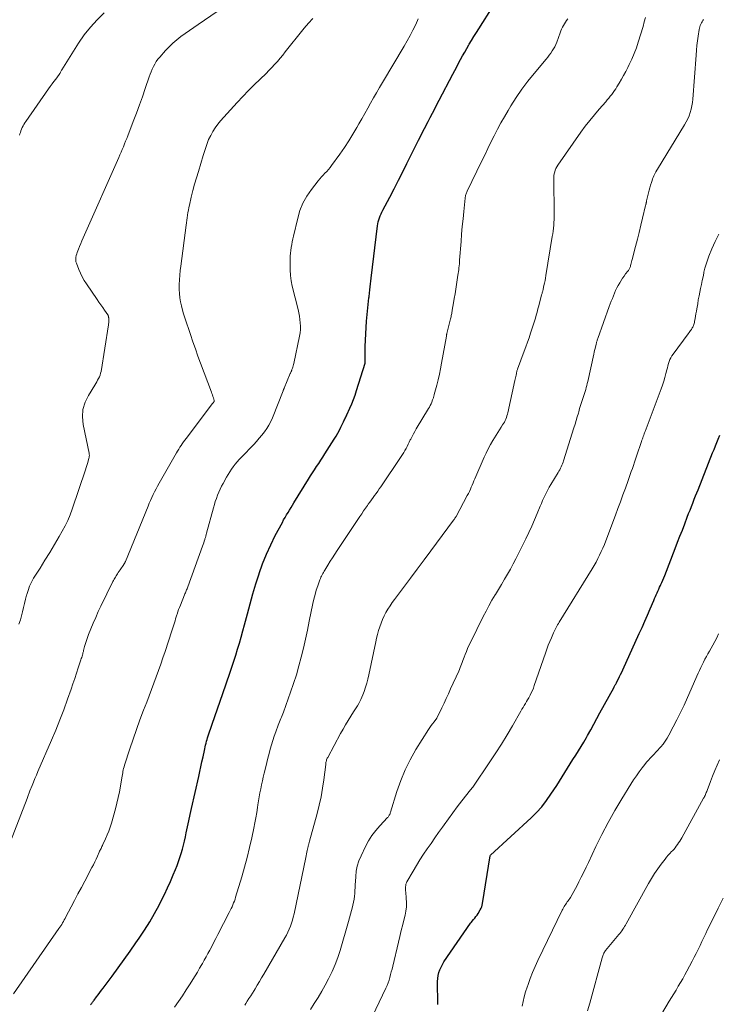
# Model space of a CAD drawing. Units: feet. Extents: x 1940000 to 1945042, y 560000 to 565009.
# Drawn here: x 1940307 to 1940429, y 560567 to 560739 of the extents above; entities that cross this region are included whole.
import ezdxf

# ---------------------------------------------------------------- set-up
doc = ezdxf.new("R2010")
doc.units = ezdxf.units.FT
doc.header["$LTSCALE"] = 100
doc.header["$MEASUREMENT"] = 0
doc.layers.add('CONTOUR INDEX', color=32, linetype='Continuous', lineweight=25)
doc.layers.add('CONTOUR INTERMEDIATE', color=40, linetype='Continuous', lineweight=15)

msp = doc.modelspace()

# ---------------------------------------------------------------- linework, layer by layer
at = {"layer": 'CONTOUR INDEX', "flags": 128}
for points, elevation in [([(1940319.55, 560567.15), (1940319.63, 560567.28), (1940319.72, 560567.4), (1940319.8, 560567.53), (1940319.89, 560567.65), (1940319.98, 560567.77), (1940320.07, 560567.89), (1940320.16, 560568.01), (1940320.57, 560568.54), (1940320.86, 560568.92), (1940321.16, 560569.31), (1940321.45, 560569.7), (1940321.74, 560570.08), (1940323.29, 560572.17), (1940324.35, 560573.6), (1940325.4, 560575.04), (1940326.43, 560576.5), (1940327.45, 560577.96), (1940328.03, 560578.8), (1940328.95, 560580.19), (1940329.84, 560581.6), (1940330.67, 560583.05), (1940331.47, 560584.52), (1940331.86, 560585.26), (1940332.42, 560586.38), (1940332.96, 560587.51), (1940333.47, 560588.65), (1940333.96, 560589.8), (1940334.34, 560590.74), (1940334.61, 560591.43), (1940334.87, 560592.12), (1940335.11, 560592.82), (1940335.34, 560593.53), (1940335.54, 560594.24), (1940335.73, 560594.95), (1940335.9, 560595.67), (1940336.06, 560596.39), (1940336.2, 560597.08), (1940336.42, 560598.15), (1940336.64, 560599.22), (1940336.87, 560600.28), (1940337.11, 560601.35), (1940338.38, 560606.9), (1940338.57, 560607.76), (1940338.76, 560608.62), (1940338.95, 560609.48), (1940339.14, 560610.35), (1940339.37, 560611.43), (1940339.44, 560611.75), (1940339.51, 560612.07), (1940339.59, 560612.39), (1940339.67, 560612.71), (1940339.75, 560613.03), (1940339.84, 560613.34), (1940339.93, 560613.66), (1940340.04, 560613.97), (1940340.75, 560616.02), (1940341.21, 560617.36), (1940341.67, 560618.7), (1940342.13, 560620.04), (1940342.59, 560621.38), (1940343.8, 560624.89), (1940344.16, 560625.93), (1940344.5, 560626.97), (1940344.84, 560628.02), (1940345.16, 560629.07), (1940345.48, 560630.13), (1940345.79, 560631.18), (1940346.08, 560632.24), (1940346.36, 560633.31), (1940346.86, 560635.2), (1940347.33, 560636.96), (1940347.82, 560638.72), (1940348.35, 560640.46), (1940348.9, 560642.2), (1940348.91, 560642.25), (1940349.51, 560643.94), (1940350.16, 560645.6), (1940350.91, 560647.23), (1940351.71, 560648.84), (1940352.94, 560651.12), (1940353.17, 560651.56), (1940353.42, 560652), (1940353.67, 560652.43), (1940353.93, 560652.85), (1940354.19, 560653.28), (1940354.45, 560653.7), (1940354.71, 560654.13), (1940354.97, 560654.56), (1940357.47, 560658.66), (1940357.82, 560659.21), (1940358.17, 560659.77), (1940358.53, 560660.31), (1940358.9, 560660.85), (1940359.28, 560661.4), (1940359.64, 560661.94), (1940360, 560662.49), (1940360.36, 560663.04), (1940361.99, 560665.6), (1940362.3, 560666.12), (1940362.6, 560666.64), (1940362.88, 560667.17), (1940363.15, 560667.7), (1940363.5, 560668.43), (1940363.58, 560668.61), (1940363.67, 560668.79), (1940363.75, 560668.97), (1940363.84, 560669.15), (1940363.92, 560669.33), (1940364.01, 560669.5), (1940364.09, 560669.68), (1940364.17, 560669.86), (1940364.69, 560671.01), (1940365.02, 560671.76), (1940365.33, 560672.53), (1940365.6, 560673.3), (1940365.86, 560674.08), (1940367.35, 560678.87), (1940367.35, 560678.9), (1940367.36, 560678.92), (1940367.36, 560678.95), (1940367.37, 560678.97), (1940367.38, 560679.07), (1940367.38, 560679.09), (1940367.38, 560679.12), (1940367.38, 560679.14), (1940367.38, 560679.17), (1940367.37, 560679.35), (1940367.37, 560679.46), (1940367.37, 560679.57), (1940367.36, 560679.68), (1940367.36, 560679.8), (1940367.38, 560681.77), (1940367.41, 560682.86), (1940367.45, 560683.96), (1940367.52, 560685.05), (1940367.62, 560686.14), (1940368.02, 560690.2), (1940368.05, 560690.41), (1940368.07, 560690.62), (1940368.09, 560690.83), (1940368.11, 560691.04), (1940368.17, 560691.63), (1940368.23, 560692.13), (1940368.28, 560692.63), (1940368.34, 560693.14), (1940368.4, 560693.64), (1940369.51, 560702.73), (1940369.56, 560703.09), (1940369.63, 560703.44), (1940369.73, 560703.79), (1940369.85, 560704.14), (1940369.98, 560704.47), (1940370.12, 560704.81), (1940370.28, 560705.14), (1940370.44, 560705.46), (1940371.63, 560707.74), (1940372.39, 560709.21), (1940373.15, 560710.67), (1940373.9, 560712.15), (1940374.64, 560713.62), (1940376.67, 560717.67), (1940376.88, 560718.07), (1940377.08, 560718.48), (1940377.28, 560718.88), (1940377.49, 560719.28), (1940377.69, 560719.68), (1940377.9, 560720.08), (1940378.11, 560720.48), (1940378.31, 560720.88), (1940378.68, 560721.6), (1940379.08, 560722.35), (1940379.47, 560723.11), (1940379.87, 560723.87), (1940380.26, 560724.62), (1940382.62, 560729.14), (1940382.96, 560729.79), (1940383.3, 560730.43), (1940383.64, 560731.07), (1940383.98, 560731.71), (1940384.33, 560732.35), (1940384.69, 560732.98), (1940385.05, 560733.61), (1940385.42, 560734.23), (1940385.49, 560734.35), (1940385.9, 560735.03), (1940386.31, 560735.7), (1940386.73, 560736.37), (1940387.15, 560737.05), (1940389.64, 560741)], 1000), ([(1940380, 560567.25), (1940380.01, 560567.33), (1940380.01, 560567.42), (1940380.01, 560567.51), (1940380.01, 560567.59), (1940380.01, 560567.68), (1940380.01, 560567.77), (1940379.94, 560570.74), (1940379.95, 560571.25), (1940380, 560571.77), (1940380.08, 560572.28), (1940380.2, 560572.78), (1940380.37, 560573.27), (1940380.57, 560573.75), (1940380.81, 560574.2), (1940381.08, 560574.64), (1940385.72, 560581.38), (1940385.8, 560581.49), (1940386.25, 560582.01), (1940386.45, 560582.26), (1940386.65, 560582.52), (1940386.84, 560582.78), (1940387.01, 560583.06), (1940387.41, 560583.72), (1940387.54, 560583.97), (1940387.66, 560584.24), (1940387.74, 560584.51), (1940387.8, 560584.8), (1940389.14, 560593.1), (1940389.18, 560593.2), (1940396.24, 560599.71), (1940397.2, 560600.66), (1940398.11, 560601.65), (1940398.94, 560602.71), (1940399.72, 560603.81), (1940400.23, 560604.59), (1940400.71, 560605.33), (1940401.19, 560606.09), (1940401.66, 560606.84), (1940402.12, 560607.61), (1940402.59, 560608.37), (1940403.06, 560609.12), (1940403.54, 560609.88), (1940404.02, 560610.63), (1940404.5, 560611.38), (1940404.98, 560612.14), (1940405.43, 560612.91), (1940405.88, 560613.69), (1940406.09, 560614.07), (1940406.63, 560615.04), (1940407.17, 560616.02), (1940407.71, 560616.99), (1940408.24, 560617.97), (1940410.64, 560622.36), (1940410.71, 560622.49), (1940410.78, 560622.61), (1940410.85, 560622.74), (1940410.92, 560622.86), (1940410.99, 560622.99), (1940411.06, 560623.11), (1940411.12, 560623.24), (1940411.19, 560623.37), (1940411.46, 560623.9), (1940411.66, 560624.3), (1940411.85, 560624.69), (1940412.04, 560625.09), (1940412.22, 560625.5), (1940415.09, 560631.8), (1940415.57, 560632.86), (1940416.04, 560633.93), (1940416.51, 560635), (1940416.97, 560636.07), (1940417.6, 560637.56), (1940417.74, 560637.88), (1940417.89, 560638.21), (1940418.04, 560638.54), (1940418.19, 560638.86), (1940418.34, 560639.19), (1940418.49, 560639.51), (1940418.64, 560639.84), (1940418.79, 560640.16), (1940418.85, 560640.3), (1940419.03, 560640.7), (1940419.2, 560641.1), (1940419.37, 560641.5), (1940419.53, 560641.91), (1940421.35, 560646.6), (1940421.76, 560647.67), (1940422.18, 560648.74), (1940422.59, 560649.81), (1940423, 560650.88), (1940423.45, 560652.06), (1940423.69, 560652.67), (1940423.93, 560653.28), (1940424.17, 560653.9), (1940424.4, 560654.51), (1940424.45, 560654.63), (1940424.67, 560655.18), (1940424.89, 560655.73), (1940425.1, 560656.28), (1940425.32, 560656.82), (1940427.87, 560663.25), (1940428.11, 560663.84), (1940428.35, 560664.44), (1940428.6, 560665.03), (1940428.85, 560665.62), (1940429.14, 560666.31)], 1020)]:
    msp.add_lwpolyline(points, dxfattribs=dict(at, elevation=elevation))
at = {"layer": 'CONTOUR INTERMEDIATE', "flags": 128}
for points, elevation in [([(1940307.07, 560633.45), (1940307.32, 560634.15), (1940307.53, 560634.86), (1940307.72, 560635.58), (1940307.89, 560636.31), (1940308.07, 560637.03), (1940308.24, 560637.76), (1940308.42, 560638.48), (1940308.44, 560638.56), (1940308.66, 560639.3), (1940308.93, 560640.03), (1940309.26, 560640.73), (1940309.64, 560641.41), (1940310.76, 560643.18), (1940311.6, 560644.54), (1940312.43, 560645.9), (1940313.25, 560647.28), (1940314.06, 560648.66), (1940314.6, 560649.59), (1940315.11, 560650.52), (1940315.57, 560651.47), (1940315.98, 560652.44), (1940316.34, 560653.43), (1940318.65, 560660.3), (1940318.77, 560660.67), (1940318.88, 560661.04), (1940319, 560661.41), (1940319.11, 560661.78), (1940319.26, 560662.32), (1940319.29, 560662.42), (1940319.31, 560662.53), (1940319.33, 560662.64), (1940319.34, 560662.75), (1940319.34, 560662.86), (1940319.33, 560662.97), (1940319.32, 560663.08), (1940319.3, 560663.19), (1940318.27, 560668.19), (1940318.15, 560669.51), (1940318.23, 560670.8), (1940318.6, 560672.04), (1940319.17, 560673.24), (1940320.27, 560675.03), (1940320.45, 560675.31), (1940320.62, 560675.6), (1940320.78, 560675.89), (1940320.94, 560676.18), (1940321.09, 560676.48), (1940321.21, 560676.78), (1940321.3, 560677.1), (1940321.37, 560677.42), (1940322.68, 560685.49), (1940322.7, 560685.67), (1940322.72, 560685.84), (1940322.73, 560686.01), (1940322.73, 560686.19), (1940322.73, 560686.4), (1940322.73, 560686.47), (1940322.72, 560686.53), (1940322.72, 560686.6), (1940322.72, 560686.67), (1940322.71, 560686.74), (1940322.7, 560686.81), (1940322.69, 560686.88), (1940322.68, 560686.94), (1940322.67, 560686.96), (1940322.65, 560687.04), (1940322.62, 560687.11), (1940322.59, 560687.18), (1940322.55, 560687.24), (1940321.98, 560688.05), (1940321.66, 560688.53), (1940321.33, 560689), (1940321.01, 560689.47), (1940320.68, 560689.94), (1940318.83, 560692.63), (1940318.45, 560693.23), (1940318.1, 560693.85), (1940317.79, 560694.5), (1940317.51, 560695.16), (1940317.09, 560696.27), (1940317.05, 560696.38), (1940317.01, 560696.5), (1940316.99, 560696.62), (1940316.97, 560696.74), (1940316.97, 560696.87), (1940316.97, 560696.99), (1940316.98, 560697.11), (1940317, 560697.23), (1940317.07, 560697.56), (1940317.14, 560697.85), (1940317.22, 560698.13), (1940317.31, 560698.41), (1940317.42, 560698.68), (1940317.62, 560699.15), (1940317.83, 560699.65), (1940318.05, 560700.15), (1940318.27, 560700.66), (1940318.49, 560701.16), (1940324.45, 560714.62), (1940324.65, 560715.09), (1940324.86, 560715.57), (1940325.06, 560716.04), (1940325.26, 560716.52), (1940325.46, 560717), (1940325.65, 560717.48), (1940325.84, 560717.96), (1940326.03, 560718.44), (1940326.97, 560720.91), (1940327.52, 560722.35), (1940328.05, 560723.79), (1940328.57, 560725.23), (1940329.08, 560726.68), (1940329.76, 560728.66), (1940329.93, 560729.12), (1940330.11, 560729.58), (1940330.3, 560730.03), (1940330.51, 560730.48), (1940330.75, 560730.91), (1940331, 560731.33), (1940331.29, 560731.73), (1940331.59, 560732.11), (1940332.6, 560733.26), (1940333.22, 560733.93), (1940333.87, 560734.56), (1940334.56, 560735.15), (1940335.28, 560735.7), (1940336.02, 560736.23), (1940336.76, 560736.76), (1940337.51, 560737.27), (1940338.27, 560737.79), (1940342.72, 560740.82)], 988), ([(1940307.2, 560718.55), (1940307.25, 560718.74), (1940307.34, 560719.02), (1940307.43, 560719.31), (1940307.54, 560719.59), (1940307.66, 560719.86), (1940307.79, 560720.13), (1940307.93, 560720.4), (1940308.09, 560720.65), (1940308.26, 560720.9), (1940312.23, 560726.57), (1940312.54, 560727.01), (1940312.85, 560727.44), (1940313.17, 560727.87), (1940313.49, 560728.3), (1940314.11, 560729.11), (1940314.12, 560729.13), (1940314.13, 560729.15), (1940314.15, 560729.16), (1940314.16, 560729.18), (1940314.2, 560729.26), (1940314.21, 560729.28), (1940314.22, 560729.3), (1940314.23, 560729.32), (1940314.24, 560729.34), (1940314.31, 560729.51), (1940314.36, 560729.62), (1940314.41, 560729.72), (1940314.47, 560729.82), (1940314.53, 560729.92), (1940317.47, 560734.55), (1940318.46, 560735.97), (1940319.52, 560737.33), (1940320.68, 560738.61), (1940321.91, 560739.82)], 984), ([(1940304.12, 560591.7), (1940308.51, 560603.1), (1940308.57, 560603.27), (1940308.64, 560603.43), (1940308.7, 560603.6), (1940308.75, 560603.76), (1940308.81, 560603.92), (1940308.87, 560604.09), (1940308.93, 560604.25), (1940309, 560604.41), (1940309.36, 560605.32), (1940309.61, 560605.94), (1940309.86, 560606.55), (1940310.12, 560607.16), (1940310.38, 560607.77), (1940312.74, 560613.21), (1940313.49, 560614.98), (1940314.2, 560616.75), (1940314.88, 560618.54), (1940315.53, 560620.34), (1940316.16, 560622.13), (1940316.48, 560623.05), (1940316.79, 560623.96), (1940317.1, 560624.88), (1940317.4, 560625.8), (1940317.87, 560627.24), (1940317.94, 560627.44), (1940318, 560627.64), (1940318.06, 560627.85), (1940318.12, 560628.05), (1940318.18, 560628.25), (1940318.23, 560628.45), (1940318.29, 560628.65), (1940318.34, 560628.86), (1940318.51, 560629.52), (1940318.66, 560630.05), (1940318.82, 560630.57), (1940319.01, 560631.09), (1940319.2, 560631.61), (1940319.6, 560632.6), (1940320.01, 560633.61), (1940320.44, 560634.61), (1940320.89, 560635.6), (1940321.36, 560636.58), (1940323.44, 560640.83), (1940323.54, 560641.03), (1940323.65, 560641.23), (1940323.76, 560641.43), (1940323.88, 560641.63), (1940324, 560641.83), (1940324.12, 560642.02), (1940324.25, 560642.21), (1940324.38, 560642.4), (1940324.7, 560642.87), (1940324.83, 560643.06), (1940324.96, 560643.24), (1940325.08, 560643.43), (1940325.21, 560643.63), (1940325.39, 560643.9), (1940325.43, 560643.96), (1940325.46, 560644.01), (1940325.49, 560644.06), (1940325.52, 560644.12), (1940325.54, 560644.18), (1940325.57, 560644.23), (1940325.6, 560644.29), (1940325.62, 560644.35), (1940329.57, 560653.95), (1940329.78, 560654.46), (1940330, 560654.97), (1940330.23, 560655.47), (1940330.46, 560655.98), (1940330.7, 560656.48), (1940330.95, 560656.97), (1940331.21, 560657.46), (1940331.48, 560657.94), (1940334.5, 560663.23), (1940334.69, 560663.56), (1940334.89, 560663.88), (1940335.09, 560664.2), (1940335.3, 560664.52), (1940335.52, 560664.83), (1940335.73, 560665.14), (1940335.96, 560665.45), (1940336.18, 560665.75), (1940340.78, 560671.82), (1940340.82, 560671.87), (1940340.86, 560671.92), (1940340.9, 560671.97), (1940340.94, 560672.02), (1940341.03, 560672.12), (1940341.07, 560672.18), (1940341.08, 560672.28), (1940341.09, 560672.3), (1940341.08, 560672.32), (1940341.08, 560672.34), (1940341.08, 560672.35), (1940340.94, 560672.82), (1940340.86, 560673.06), (1940340.77, 560673.31), (1940340.69, 560673.56), (1940340.6, 560673.8), (1940338.7, 560678.84), (1940338.25, 560680.08), (1940337.8, 560681.32), (1940337.36, 560682.56), (1940336.93, 560683.81), (1940335.94, 560686.72), (1940335.72, 560687.41), (1940335.53, 560688.1), (1940335.36, 560688.81), (1940335.22, 560689.52), (1940335.11, 560690.23), (1940335.04, 560690.95), (1940335, 560691.67), (1940335, 560692.39), (1940335, 560692.55), (1940335.04, 560693.35), (1940335.09, 560694.15), (1940335.17, 560694.95), (1940335.26, 560695.75), (1940336.18, 560702.85), (1940336.24, 560703.29), (1940336.3, 560703.73), (1940336.37, 560704.17), (1940336.43, 560704.61), (1940336.5, 560705.06), (1940336.58, 560705.49), (1940336.67, 560705.93), (1940336.76, 560706.37), (1940337.09, 560707.75), (1940337.37, 560708.88), (1940337.67, 560710), (1940337.99, 560711.11), (1940338.32, 560712.22), (1940339.18, 560715), (1940339.29, 560715.35), (1940339.39, 560715.7), (1940339.5, 560716.05), (1940339.6, 560716.4), (1940339.71, 560716.74), (1940339.83, 560717.09), (1940339.97, 560717.42), (1940340.11, 560717.75), (1940340.47, 560718.5), (1940340.83, 560719.18), (1940341.22, 560719.83), (1940341.68, 560720.45), (1940342.17, 560721.04), (1940345.1, 560724.23), (1940346.07, 560725.26), (1940347.06, 560726.29), (1940348.06, 560727.3), (1940349.08, 560728.29), (1940350.1, 560729.26), (1940350.61, 560729.77), (1940351.12, 560730.29), (1940351.6, 560730.82), (1940352.08, 560731.37), (1940352.54, 560731.92), (1940353, 560732.48), (1940353.45, 560733.04), (1940353.91, 560733.6), (1940356.04, 560736.29), (1940356.76, 560737.15), (1940357.5, 560738), (1940358.27, 560738.82)], 992), ([(1940306.12, 560569.11), (1940314.04, 560580.43), (1940314.21, 560580.68), (1940314.37, 560580.92), (1940314.53, 560581.17), (1940314.68, 560581.43), (1940314.83, 560581.68), (1940314.98, 560581.94), (1940315.12, 560582.2), (1940315.26, 560582.46), (1940316.17, 560584.2), (1940316.77, 560585.33), (1940317.36, 560586.46), (1940317.96, 560587.59), (1940318.56, 560588.72), (1940319.79, 560591.06), (1940320.04, 560591.55), (1940320.29, 560592.05), (1940320.52, 560592.55), (1940320.75, 560593.05), (1940321.05, 560593.72), (1940321.13, 560593.89), (1940321.2, 560594.07), (1940321.28, 560594.23), (1940321.37, 560594.4), (1940321.45, 560594.57), (1940321.53, 560594.74), (1940321.61, 560594.91), (1940321.69, 560595.08), (1940322.16, 560596.06), (1940322.45, 560596.73), (1940322.73, 560597.41), (1940322.96, 560598.1), (1940323.18, 560598.8), (1940323.88, 560601.28), (1940324.13, 560602.26), (1940324.37, 560603.25), (1940324.57, 560604.24), (1940324.75, 560605.24), (1940324.99, 560606.7), (1940325.04, 560606.98), (1940325.09, 560607.25), (1940325.14, 560607.52), (1940325.19, 560607.79), (1940325.25, 560608.06), (1940325.31, 560608.33), (1940325.39, 560608.59), (1940325.47, 560608.86), (1940326.4, 560611.72), (1940326.96, 560613.4), (1940327.54, 560615.09), (1940328.15, 560616.76), (1940328.77, 560618.43), (1940329.32, 560619.87), (1940329.73, 560620.96), (1940330.15, 560622.06), (1940330.56, 560623.16), (1940330.97, 560624.26), (1940331.37, 560625.36), (1940331.77, 560626.47), (1940332.15, 560627.58), (1940332.53, 560628.69), (1940333.71, 560632.25), (1940333.83, 560632.6), (1940333.94, 560632.95), (1940334.05, 560633.3), (1940334.15, 560633.66), (1940334.26, 560634.01), (1940334.36, 560634.36), (1940334.47, 560634.72), (1940334.58, 560635.07), (1940334.61, 560635.17), (1940334.74, 560635.57), (1940334.88, 560635.96), (1940335.03, 560636.35), (1940335.18, 560636.75), (1940335.91, 560638.54), (1940335.98, 560638.71), (1940336.06, 560638.88), (1940336.13, 560639.06), (1940336.2, 560639.23), (1940336.27, 560639.4), (1940336.34, 560639.58), (1940336.4, 560639.75), (1940336.47, 560639.93), (1940339.05, 560646.99), (1940339.15, 560647.28), (1940339.25, 560647.57), (1940339.34, 560647.87), (1940339.43, 560648.16), (1940339.47, 560648.27), (1940339.54, 560648.51), (1940339.61, 560648.76), (1940339.67, 560649), (1940339.74, 560649.25), (1940340.94, 560653.69), (1940341.1, 560654.24), (1940341.27, 560654.78), (1940341.46, 560655.32), (1940341.66, 560655.86), (1940341.89, 560656.39), (1940342.12, 560656.91), (1940342.37, 560657.43), (1940342.64, 560657.93), (1940343.23, 560659), (1940343.5, 560659.47), (1940343.78, 560659.94), (1940344.09, 560660.39), (1940344.4, 560660.83), (1940344.74, 560661.26), (1940345.08, 560661.69), (1940345.44, 560662.09), (1940345.81, 560662.49), (1940347.96, 560664.71), (1940348.45, 560665.23), (1940348.93, 560665.77), (1940349.38, 560666.32), (1940349.82, 560666.88), (1940350.22, 560667.47), (1940350.59, 560668.08), (1940350.92, 560668.71), (1940351.21, 560669.36), (1940353.08, 560674.06), (1940353.1, 560674.12), (1940353.12, 560674.17), (1940353.14, 560674.23), (1940353.16, 560674.28), (1940353.18, 560674.34), (1940353.21, 560674.39), (1940353.23, 560674.45), (1940353.25, 560674.5), (1940354.32, 560677.04), (1940354.36, 560677.13), (1940354.4, 560677.21), (1940354.43, 560677.3), (1940354.47, 560677.39), (1940354.51, 560677.48), (1940354.54, 560677.56), (1940354.57, 560677.65), (1940354.61, 560677.74), (1940354.69, 560677.97), (1940354.76, 560678.18), (1940354.82, 560678.39), (1940354.88, 560678.6), (1940354.93, 560678.81), (1940355.94, 560683.55), (1940356.03, 560684.12), (1940356.1, 560684.7), (1940356.1, 560685.28), (1940356.07, 560685.87), (1940356, 560686.45), (1940355.92, 560687.03), (1940355.81, 560687.61), (1940355.68, 560688.18), (1940354.68, 560692.22), (1940354.49, 560693.16), (1940354.35, 560694.11), (1940354.29, 560695.08), (1940354.28, 560696.04), (1940354.31, 560696.97), (1940354.33, 560697.48), (1940354.37, 560697.98), (1940354.43, 560698.48), (1940354.49, 560698.98), (1940354.57, 560699.48), (1940354.66, 560699.98), (1940354.76, 560700.48), (1940354.87, 560700.97), (1940355.61, 560704.11), (1940356.01, 560705.44), (1940356.53, 560706.72), (1940357.2, 560707.91), (1940357.99, 560709.06), (1940359.17, 560710.56), (1940359.45, 560710.91), (1940359.74, 560711.25), (1940360.04, 560711.58), (1940360.35, 560711.9), (1940360.66, 560712.23), (1940360.96, 560712.56), (1940361.24, 560712.91), (1940361.51, 560713.27), (1940362.95, 560715.25), (1940363.74, 560716.38), (1940364.51, 560717.53), (1940365.24, 560718.7), (1940365.94, 560719.89), (1940366.28, 560720.48), (1940366.79, 560721.39), (1940367.3, 560722.29), (1940367.81, 560723.2), (1940368.32, 560724.11), (1940368.83, 560725.02), (1940369.35, 560725.92), (1940369.87, 560726.82), (1940370.4, 560727.71), (1940374.14, 560734), (1940374.68, 560734.93), (1940375.2, 560735.87), (1940375.69, 560736.82), (1940376.17, 560737.78), (1940376.61, 560738.76)], 996), ([(1940334.14, 560566.78), (1940334.85, 560567.76), (1940335.55, 560568.76), (1940336.22, 560569.77), (1940336.87, 560570.8), (1940337.35, 560571.56), (1940337.75, 560572.22), (1940338.14, 560572.87), (1940338.53, 560573.53), (1940338.91, 560574.2), (1940339.01, 560574.37), (1940339.34, 560574.95), (1940339.66, 560575.54), (1940339.98, 560576.12), (1940340.3, 560576.71), (1940340.36, 560576.81), (1940340.7, 560577.46), (1940341.04, 560578.1), (1940341.37, 560578.74), (1940341.71, 560579.39), (1940343.71, 560583.26), (1940343.87, 560583.58), (1940344.03, 560583.91), (1940344.18, 560584.23), (1940344.32, 560584.56), (1940344.46, 560584.9), (1940344.59, 560585.23), (1940344.7, 560585.57), (1940344.81, 560585.91), (1940345.86, 560589.42), (1940346.35, 560591.12), (1940346.81, 560592.83), (1940347.22, 560594.54), (1940347.61, 560596.26), (1940347.96, 560597.92), (1940348.15, 560598.82), (1940348.32, 560599.72), (1940348.48, 560600.63), (1940348.62, 560601.53), (1940348.68, 560601.95), (1940348.79, 560602.65), (1940348.91, 560603.35), (1940349.04, 560604.04), (1940349.18, 560604.74), (1940349.32, 560605.43), (1940349.47, 560606.13), (1940349.63, 560606.82), (1940349.79, 560607.51), (1940350.05, 560608.59), (1940350.23, 560609.35), (1940350.42, 560610.12), (1940350.62, 560610.89), (1940350.82, 560611.65), (1940351.03, 560612.42), (1940351.26, 560613.17), (1940351.51, 560613.92), (1940351.78, 560614.66), (1940352.22, 560615.84), (1940352.33, 560616.13), (1940352.44, 560616.41), (1940352.56, 560616.7), (1940352.68, 560616.98), (1940352.79, 560617.26), (1940352.91, 560617.55), (1940353.02, 560617.83), (1940353.13, 560618.12), (1940354.38, 560621.58), (1940354.9, 560623.1), (1940355.39, 560624.62), (1940355.83, 560626.16), (1940356.23, 560627.7), (1940356.6, 560629.26), (1940356.96, 560630.82), (1940357.3, 560632.39), (1940357.63, 560633.95), (1940358.26, 560637.02), (1940358.43, 560637.8), (1940358.63, 560638.57), (1940358.85, 560639.34), (1940359.1, 560640.09), (1940359.48, 560641.15), (1940359.56, 560641.37), (1940359.65, 560641.59), (1940359.75, 560641.8), (1940359.86, 560642.01), (1940359.97, 560642.22), (1940360.09, 560642.42), (1940360.21, 560642.63), (1940360.33, 560642.83), (1940360.87, 560643.71), (1940361.26, 560644.36), (1940361.66, 560644.99), (1940362.07, 560645.63), (1940362.49, 560646.26), (1940366.43, 560652.17), (1940366.76, 560652.65), (1940367.09, 560653.14), (1940367.43, 560653.62), (1940367.77, 560654.1), (1940367.91, 560654.3), (1940368.18, 560654.68), (1940368.46, 560655.06), (1940368.73, 560655.44), (1940369.01, 560655.81), (1940369.28, 560656.19), (1940369.55, 560656.57), (1940369.82, 560656.95), (1940370.09, 560657.34), (1940373.66, 560662.59), (1940373.88, 560662.93), (1940374.09, 560663.28), (1940374.29, 560663.64), (1940374.48, 560664), (1940374.66, 560664.37), (1940374.84, 560664.74), (1940375.03, 560665.11), (1940375.21, 560665.48), (1940375.29, 560665.64), (1940375.52, 560666.09), (1940375.76, 560666.54), (1940376, 560666.98), (1940376.26, 560667.41), (1940378.39, 560670.93), (1940378.55, 560671.21), (1940378.7, 560671.49), (1940378.84, 560671.78), (1940378.96, 560672.08), (1940379.11, 560672.45), (1940379.16, 560672.56), (1940379.2, 560672.67), (1940379.24, 560672.79), (1940379.27, 560672.91), (1940379.3, 560673.02), (1940379.33, 560673.14), (1940379.37, 560673.26), (1940379.4, 560673.38), (1940379.84, 560675.02), (1940380.08, 560675.97), (1940380.3, 560676.91), (1940380.49, 560677.87), (1940380.67, 560678.82), (1940381.5, 560683.56), (1940381.51, 560683.61), (1940381.52, 560683.67), (1940381.53, 560683.72), (1940381.54, 560683.78), (1940381.55, 560683.83), (1940381.56, 560683.88), (1940381.57, 560683.94), (1940381.59, 560683.99), (1940382.22, 560686.54), (1940382.26, 560686.73), (1940382.31, 560686.92), (1940382.35, 560687.12), (1940382.39, 560687.31), (1940382.43, 560687.51), (1940382.47, 560687.7), (1940382.5, 560687.9), (1940382.54, 560688.09), (1940382.74, 560689.32), (1940382.88, 560690.13), (1940383.01, 560690.94), (1940383.14, 560691.75), (1940383.27, 560692.56), (1940383.51, 560694.14), (1940383.56, 560694.46), (1940383.61, 560694.79), (1940383.65, 560695.12), (1940383.69, 560695.45), (1940383.72, 560695.78), (1940383.76, 560696.12), (1940383.78, 560696.45), (1940383.81, 560696.78), (1940384.05, 560700.01), (1940384.16, 560701.32), (1940384.27, 560702.64), (1940384.4, 560703.95), (1940384.53, 560705.26), (1940384.77, 560707.56), (1940384.8, 560707.72), (1940384.82, 560707.87), (1940384.86, 560708.03), (1940384.91, 560708.18), (1940384.96, 560708.34), (1940385.02, 560708.49), (1940385.08, 560708.63), (1940385.15, 560708.78), (1940387.63, 560713.95), (1940388.18, 560715.07), (1940388.72, 560716.2), (1940389.27, 560717.32), (1940389.83, 560718.44), (1940390.4, 560719.55), (1940390.99, 560720.65), (1940391.6, 560721.74), (1940392.24, 560722.81), (1940392.75, 560723.65), (1940393.68, 560725.11), (1940394.66, 560726.54), (1940395.7, 560727.93), (1940396.78, 560729.29), (1940398.87, 560731.78), (1940399.15, 560732.12), (1940399.42, 560732.47), (1940399.68, 560732.82), (1940399.93, 560733.18), (1940400.17, 560733.55), (1940400.38, 560733.93), (1940400.57, 560734.33), (1940400.73, 560734.74), (1940401.3, 560736.35), (1940401.42, 560736.67), (1940401.56, 560736.99), (1940401.71, 560737.31), (1940401.87, 560737.62), (1940402.05, 560737.92), (1940402.24, 560738.22), (1940402.44, 560738.5), (1940402.65, 560738.78)], 1004), ([(1940346.41, 560567.13), (1940346.58, 560567.4), (1940346.84, 560567.8), (1940347.13, 560568.26), (1940347.43, 560568.73), (1940347.72, 560569.2), (1940348.01, 560569.67), (1940348.2, 560569.98), (1940348.58, 560570.61), (1940348.96, 560571.24), (1940349.33, 560571.87), (1940349.7, 560572.5), (1940353.39, 560578.84), (1940353.66, 560579.32), (1940353.92, 560579.82), (1940354.14, 560580.33), (1940354.35, 560580.85), (1940354.54, 560581.38), (1940354.71, 560581.91), (1940354.85, 560582.45), (1940354.98, 560582.99), (1940357.05, 560592.82), (1940357.11, 560593.13), (1940357.17, 560593.43), (1940357.23, 560593.74), (1940357.29, 560594.04), (1940357.38, 560594.47), (1940357.4, 560594.56), (1940357.42, 560594.65), (1940357.44, 560594.75), (1940357.46, 560594.84), (1940357.48, 560594.93), (1940357.5, 560595.02), (1940357.53, 560595.11), (1940357.55, 560595.21), (1940357.56, 560595.24), (1940357.6, 560595.35), (1940357.63, 560595.46), (1940357.66, 560595.57), (1940357.69, 560595.68), (1940358.99, 560600.46), (1940359.36, 560601.92), (1940359.68, 560603.39), (1940359.94, 560604.87), (1940360.16, 560606.35), (1940360.49, 560609.02), (1940360.51, 560609.18), (1940360.54, 560609.34), (1940360.57, 560609.5), (1940360.61, 560609.65), (1940360.65, 560609.8), (1940360.7, 560609.96), (1940360.77, 560610.1), (1940360.84, 560610.24), (1940363.08, 560614.41), (1940363.51, 560615.17), (1940363.94, 560615.93), (1940364.4, 560616.67), (1940364.86, 560617.41), (1940365.36, 560618.17), (1940365.58, 560618.52), (1940365.81, 560618.88), (1940366.03, 560619.23), (1940366.24, 560619.59), (1940366.44, 560619.96), (1940366.63, 560620.33), (1940366.8, 560620.71), (1940366.96, 560621.1), (1940367.18, 560621.72), (1940367.42, 560622.43), (1940367.64, 560623.14), (1940367.83, 560623.86), (1940368, 560624.59), (1940369.21, 560630.33), (1940369.36, 560630.99), (1940369.52, 560631.65), (1940369.71, 560632.31), (1940369.9, 560632.96), (1940370.12, 560633.6), (1940370.37, 560634.23), (1940370.66, 560634.85), (1940370.97, 560635.45), (1940371.32, 560636.04), (1940371.69, 560636.62), (1940372.07, 560637.18), (1940372.47, 560637.74), (1940374.04, 560639.82), (1940375.23, 560641.41), (1940376.43, 560643), (1940377.61, 560644.6), (1940378.8, 560646.19), (1940382.75, 560651.5), (1940382.77, 560651.52), (1940382.78, 560651.54), (1940382.8, 560651.56), (1940382.81, 560651.58), (1940382.87, 560651.66), (1940382.88, 560651.68), (1940382.9, 560651.7), (1940382.91, 560651.72), (1940382.92, 560651.74), (1940382.99, 560651.85), (1940383.04, 560651.93), (1940383.09, 560652), (1940383.13, 560652.08), (1940383.18, 560652.16), (1940385.15, 560655.81), (1940385.34, 560656.17), (1940385.52, 560656.52), (1940385.68, 560656.89), (1940385.84, 560657.26), (1940385.99, 560657.63), (1940386.15, 560658), (1940386.3, 560658.37), (1940386.46, 560658.74), (1940388.06, 560662.46), (1940388.41, 560663.21), (1940388.77, 560663.95), (1940389.17, 560664.67), (1940389.58, 560665.38), (1940389.89, 560665.88), (1940390.17, 560666.33), (1940390.46, 560666.78), (1940390.75, 560667.23), (1940391.04, 560667.68), (1940391.3, 560668.09), (1940391.46, 560668.34), (1940391.6, 560668.59), (1940391.73, 560668.85), (1940391.85, 560669.12), (1940391.95, 560669.39), (1940392.05, 560669.67), (1940392.13, 560669.95), (1940392.2, 560670.23), (1940393.45, 560675.81), (1940393.5, 560676.04), (1940393.55, 560676.28), (1940393.6, 560676.52), (1940393.64, 560676.76), (1940393.69, 560677.04), (1940393.71, 560677.14), (1940393.73, 560677.24), (1940393.75, 560677.33), (1940393.78, 560677.43), (1940393.8, 560677.53), (1940393.83, 560677.62), (1940393.86, 560677.72), (1940393.89, 560677.81), (1940395.04, 560680.93), (1940395.33, 560681.71), (1940395.61, 560682.49), (1940395.89, 560683.27), (1940396.16, 560684.06), (1940396.34, 560684.59), (1940396.51, 560685.11), (1940396.68, 560685.64), (1940396.84, 560686.16), (1940397, 560686.69), (1940397.15, 560687.22), (1940397.29, 560687.75), (1940397.44, 560688.28), (1940397.58, 560688.81), (1940398.09, 560690.72), (1940398.13, 560690.85), (1940398.16, 560690.98), (1940398.2, 560691.11), (1940398.23, 560691.24), (1940398.27, 560691.36), (1940398.3, 560691.49), (1940398.33, 560691.62), (1940398.36, 560691.75), (1940398.5, 560692.35), (1940398.59, 560692.79), (1940398.68, 560693.22), (1940398.76, 560693.65), (1940398.84, 560694.09), (1940399.95, 560700.87), (1940400.02, 560701.36), (1940400.09, 560701.85), (1940400.14, 560702.35), (1940400.19, 560702.84), (1940400.22, 560703.34), (1940400.25, 560703.84), (1940400.26, 560704.33), (1940400.26, 560704.83), (1940400.2, 560710.85), (1940400.21, 560711.17), (1940400.24, 560711.49), (1940400.29, 560711.81), (1940400.37, 560712.12), (1940400.47, 560712.43), (1940400.59, 560712.73), (1940400.74, 560713.01), (1940400.91, 560713.28), (1940404.93, 560719.05), (1940405.68, 560720.08), (1940406.46, 560721.1), (1940407.27, 560722.08), (1940408.1, 560723.05), (1940409.26, 560724.35), (1940409.52, 560724.66), (1940409.79, 560724.97), (1940410.04, 560725.29), (1940410.29, 560725.62), (1940410.53, 560725.95), (1940410.76, 560726.28), (1940410.99, 560726.62), (1940411.2, 560726.97), (1940411.59, 560727.6), (1940411.98, 560728.26), (1940412.37, 560728.94), (1940412.74, 560729.62), (1940413.09, 560730.31), (1940413.35, 560730.81), (1940413.8, 560731.77), (1940414.22, 560732.74), (1940414.59, 560733.74), (1940414.92, 560734.74), (1940415.74, 560737.47), (1940415.96, 560738.25), (1940416.16, 560739.03)], 1008), ([(1940357.85, 560566.38), (1940358.51, 560567.42), (1940359.16, 560568.47), (1940359.79, 560569.52), (1940360.4, 560570.6), (1940360.98, 560571.68), (1940361.05, 560571.82), (1940361.63, 560572.99), (1940362.15, 560574.18), (1940362.6, 560575.41), (1940363, 560576.65), (1940364.46, 560581.67), (1940364.65, 560582.31), (1940364.83, 560582.95), (1940365, 560583.6), (1940365.17, 560584.24), (1940365.24, 560584.53), (1940365.36, 560585.04), (1940365.45, 560585.54), (1940365.51, 560586.06), (1940365.56, 560586.57), (1940365.59, 560587.09), (1940365.61, 560587.61), (1940365.64, 560588.13), (1940365.67, 560588.64), (1940365.71, 560589.5), (1940365.82, 560590.42), (1940365.99, 560591.33), (1940366.28, 560592.22), (1940366.64, 560593.08), (1940367.44, 560594.72), (1940367.97, 560595.69), (1940368.55, 560596.62), (1940369.21, 560597.5), (1940369.92, 560598.34), (1940371.25, 560599.76), (1940371.34, 560599.86), (1940371.42, 560599.97), (1940371.5, 560600.09), (1940371.57, 560600.2), (1940371.63, 560600.32), (1940371.69, 560600.45), (1940371.74, 560600.58), (1940371.78, 560600.7), (1940372.88, 560604.3), (1940373.55, 560606.19), (1940374.31, 560608.05), (1940375.21, 560609.83), (1940376.2, 560611.58), (1940378.39, 560615.07), (1940378.62, 560615.42), (1940378.85, 560615.77), (1940379.1, 560616.1), (1940379.35, 560616.43), (1940379.86, 560617.06), (1940379.92, 560617.16), (1940380.71, 560618.84), (1940381.1, 560619.66), (1940381.49, 560620.49), (1940381.87, 560621.32), (1940382.25, 560622.15), (1940383.66, 560625.27), (1940383.79, 560625.56), (1940383.92, 560625.86), (1940384.04, 560626.16), (1940384.15, 560626.46), (1940384.26, 560626.76), (1940384.38, 560627.07), (1940384.49, 560627.37), (1940384.6, 560627.67), (1940384.77, 560628.14), (1940384.98, 560628.67), (1940385.2, 560629.19), (1940385.43, 560629.71), (1940385.68, 560630.23), (1940387.92, 560634.73), (1940388.41, 560635.68), (1940388.91, 560636.63), (1940389.44, 560637.57), (1940389.98, 560638.5), (1940390.03, 560638.58), (1940390.55, 560639.46), (1940391.08, 560640.35), (1940391.61, 560641.23), (1940392.13, 560642.12), (1940392.64, 560643.01), (1940393.14, 560643.91), (1940393.62, 560644.82), (1940394.09, 560645.73), (1940395.36, 560648.29), (1940395.88, 560649.38), (1940396.39, 560650.48), (1940396.87, 560651.58), (1940397.34, 560652.7), (1940397.85, 560653.97), (1940398.05, 560654.45), (1940398.26, 560654.93), (1940398.47, 560655.4), (1940398.69, 560655.88), (1940398.92, 560656.34), (1940399.16, 560656.8), (1940399.41, 560657.26), (1940399.67, 560657.71), (1940400.96, 560659.81), (1940401.1, 560660.06), (1940401.24, 560660.3), (1940401.37, 560660.56), (1940401.5, 560660.81), (1940401.61, 560661.07), (1940401.72, 560661.34), (1940401.82, 560661.6), (1940401.91, 560661.87), (1940403.72, 560667.6), (1940403.92, 560668.24), (1940404.11, 560668.88), (1940404.3, 560669.53), (1940404.49, 560670.17), (1940404.55, 560670.4), (1940404.71, 560670.93), (1940404.87, 560671.46), (1940405.04, 560671.99), (1940405.21, 560672.52), (1940405.33, 560672.89), (1940405.44, 560673.23), (1940405.55, 560673.57), (1940405.66, 560673.91), (1940405.76, 560674.25), (1940405.86, 560674.59), (1940405.96, 560674.94), (1940406.04, 560675.28), (1940406.13, 560675.63), (1940407.18, 560680.43), (1940407.25, 560680.75), (1940407.32, 560681.07), (1940407.4, 560681.39), (1940407.47, 560681.71), (1940407.56, 560682.08), (1940407.59, 560682.21), (1940407.62, 560682.35), (1940407.66, 560682.48), (1940407.7, 560682.61), (1940407.74, 560682.74), (1940407.78, 560682.87), (1940407.83, 560683), (1940407.87, 560683.13), (1940409.87, 560688.7), (1940410.04, 560689.17), (1940410.22, 560689.64), (1940410.4, 560690.11), (1940410.58, 560690.57), (1940410.77, 560691.04), (1940410.97, 560691.49), (1940411.2, 560691.94), (1940411.44, 560692.38), (1940411.71, 560692.85), (1940411.94, 560693.24), (1940412.19, 560693.63), (1940412.45, 560694), (1940412.72, 560694.37), (1940413.12, 560694.88), (1940413.2, 560694.99), (1940413.27, 560695.1), (1940413.34, 560695.21), (1940413.4, 560695.33), (1940413.45, 560695.45), (1940413.5, 560695.58), (1940413.54, 560695.7), (1940413.58, 560695.83), (1940413.63, 560696.02), (1940413.69, 560696.24), (1940413.74, 560696.46), (1940413.8, 560696.69), (1940413.86, 560696.91), (1940414.45, 560699.18), (1940414.76, 560700.4), (1940415.06, 560701.61), (1940415.36, 560702.84), (1940415.66, 560704.06), (1940416.2, 560706.31), (1940416.22, 560706.41), (1940416.24, 560706.5), (1940416.27, 560706.6), (1940416.29, 560706.7), (1940416.31, 560706.79), (1940416.33, 560706.89), (1940416.35, 560706.98), (1940416.37, 560707.08), (1940416.69, 560708.48), (1940416.8, 560708.93), (1940416.92, 560709.39), (1940417.06, 560709.84), (1940417.2, 560710.29), (1940417.33, 560710.66), (1940417.42, 560710.92), (1940417.52, 560711.18), (1940417.63, 560711.43), (1940417.75, 560711.68), (1940417.87, 560711.92), (1940418, 560712.17), (1940418.13, 560712.41), (1940418.27, 560712.64), (1940422.96, 560720.31), (1940423.25, 560720.83), (1940423.52, 560721.36), (1940423.75, 560721.91), (1940423.96, 560722.47), (1940424.12, 560723.05), (1940424.25, 560723.63), (1940424.35, 560724.22), (1940424.41, 560724.81), (1940424.98, 560732.48), (1940425.05, 560733.3), (1940425.13, 560734.12), (1940425.24, 560734.94), (1940425.36, 560735.75), (1940425.54, 560736.9), (1940425.58, 560737.14), (1940425.64, 560737.37), (1940425.71, 560737.61), (1940425.8, 560737.83), (1940425.9, 560738.06), (1940426.02, 560738.27), (1940426.15, 560738.47), (1940426.3, 560738.66)], 1012), ([(1940368.05, 560563.97), (1940370.98, 560570.08), (1940371.18, 560570.53), (1940371.37, 560571), (1940371.52, 560571.47), (1940371.66, 560571.95), (1940371.79, 560572.43), (1940371.91, 560572.92), (1940372.04, 560573.4), (1940372.16, 560573.89), (1940373.17, 560578.06), (1940373.42, 560579.08), (1940373.66, 560580.11), (1940373.91, 560581.14), (1940374.16, 560582.16), (1940374.3, 560582.75), (1940374.44, 560583.49), (1940374.54, 560584.23), (1940374.55, 560584.97), (1940374.52, 560585.72), (1940374.43, 560586.75), (1940374.41, 560586.99), (1940374.4, 560587.23), (1940374.4, 560587.47), (1940374.4, 560587.7), (1940374.42, 560587.94), (1940374.46, 560588.16), (1940374.54, 560588.38), (1940374.64, 560588.59), (1940375.7, 560590.43), (1940376.29, 560591.42), (1940376.89, 560592.4), (1940377.52, 560593.37), (1940378.17, 560594.33), (1940378.83, 560595.27), (1940379.49, 560596.22), (1940380.15, 560597.17), (1940380.82, 560598.11), (1940381.11, 560598.52), (1940381.86, 560599.57), (1940382.62, 560600.61), (1940383.4, 560601.64), (1940384.2, 560602.66), (1940385.7, 560604.56), (1940385.75, 560604.62), (1940385.8, 560604.68), (1940385.85, 560604.74), (1940385.9, 560604.8), (1940385.95, 560604.86), (1940386, 560604.92), (1940386.04, 560604.98), (1940386.09, 560605.04), (1940389.09, 560609.46), (1940390.12, 560611), (1940391.12, 560612.56), (1940392.08, 560614.14), (1940393.02, 560615.73), (1940394.47, 560618.27), (1940394.66, 560618.61), (1940394.86, 560618.94), (1940395.06, 560619.27), (1940395.26, 560619.6), (1940395.46, 560619.94), (1940395.65, 560620.27), (1940395.84, 560620.61), (1940396.03, 560620.95), (1940396.09, 560621.06), (1940396.29, 560621.47), (1940396.48, 560621.88), (1940396.65, 560622.3), (1940396.81, 560622.72), (1940398.75, 560628.4), (1940398.99, 560629.07), (1940399.24, 560629.75), (1940399.51, 560630.41), (1940399.78, 560631.07), (1940400.14, 560631.9), (1940400.25, 560632.14), (1940400.36, 560632.38), (1940400.48, 560632.61), (1940400.61, 560632.85), (1940400.75, 560633.08), (1940400.88, 560633.3), (1940401.02, 560633.53), (1940401.16, 560633.76), (1940406.89, 560643.06), (1940407.24, 560643.64), (1940407.57, 560644.23), (1940407.89, 560644.83), (1940408.19, 560645.43), (1940408.48, 560646.04), (1940408.76, 560646.66), (1940409.02, 560647.29), (1940409.26, 560647.92), (1940410.93, 560652.37), (1940411.37, 560653.55), (1940411.81, 560654.74), (1940412.24, 560655.93), (1940412.67, 560657.11), (1940413.14, 560658.44), (1940413.33, 560658.97), (1940413.52, 560659.49), (1940413.7, 560660.01), (1940413.89, 560660.54), (1940414.07, 560661.06), (1940414.25, 560661.59), (1940414.43, 560662.12), (1940414.61, 560662.64), (1940415.48, 560665.22), (1940415.55, 560665.44), (1940415.63, 560665.66), (1940415.7, 560665.88), (1940415.78, 560666.09), (1940415.86, 560666.31), (1940415.94, 560666.52), (1940416.02, 560666.74), (1940416.1, 560666.95), (1940418.91, 560674.38), (1940419.15, 560675.04), (1940419.37, 560675.71), (1940419.56, 560676.38), (1940419.74, 560677.05), (1940419.9, 560677.69), (1940419.99, 560678.05), (1940420.09, 560678.41), (1940420.19, 560678.77), (1940420.31, 560679.12), (1940420.44, 560679.47), (1940420.59, 560679.8), (1940420.78, 560680.12), (1940420.98, 560680.42), (1940423.62, 560683.98), (1940423.76, 560684.16), (1940423.9, 560684.35), (1940424.03, 560684.54), (1940424.16, 560684.73), (1940424.23, 560684.84), (1940424.32, 560684.98), (1940424.4, 560685.13), (1940424.47, 560685.28), (1940424.54, 560685.43), (1940424.59, 560685.59), (1940424.64, 560685.75), (1940424.68, 560685.91), (1940424.71, 560686.08), (1940424.81, 560686.6), (1940424.88, 560687.02), (1940424.95, 560687.45), (1940425.03, 560687.88), (1940425.1, 560688.3), (1940425.26, 560689.2), (1940425.37, 560689.87), (1940425.5, 560690.54), (1940425.63, 560691.2), (1940425.77, 560691.87), (1940425.91, 560692.54), (1940426.05, 560693.21), (1940426.19, 560693.87), (1940426.33, 560694.54), (1940426.35, 560694.66), (1940426.53, 560695.37), (1940426.72, 560696.09), (1940426.96, 560696.79), (1940427.22, 560697.48), (1940427.73, 560698.75), (1940428.31, 560700.05), (1940428.94, 560701.32)], 1016), ([(1940394.71, 560566.93), (1940394.88, 560567.77), (1940395.07, 560568.59), (1940395.3, 560569.41), (1940395.55, 560570.22), (1940395.72, 560570.73), (1940396.09, 560571.78), (1940396.49, 560572.82), (1940396.94, 560573.85), (1940397.4, 560574.86), (1940401.66, 560583.62), (1940401.77, 560583.84), (1940401.89, 560584.05), (1940402.02, 560584.27), (1940402.15, 560584.47), (1940402.29, 560584.68), (1940402.43, 560584.88), (1940402.56, 560585.09), (1940402.7, 560585.29), (1940403.09, 560585.87), (1940403.41, 560586.36), (1940403.71, 560586.87), (1940404, 560587.39), (1940404.27, 560587.91), (1940404.58, 560588.55), (1940405, 560589.41), (1940405.41, 560590.26), (1940405.82, 560591.12), (1940406.23, 560591.97), (1940407.55, 560594.71), (1940408.6, 560596.83), (1940409.7, 560598.92), (1940410.86, 560600.98), (1940412.07, 560603.01), (1940413.65, 560605.58), (1940414.11, 560606.31), (1940414.59, 560607.02), (1940415.09, 560607.72), (1940415.6, 560608.41), (1940416.06, 560609.02), (1940416.36, 560609.39), (1940416.67, 560609.76), (1940417, 560610.11), (1940417.33, 560610.46), (1940417.67, 560610.8), (1940418, 560611.14), (1940418.32, 560611.5), (1940418.64, 560611.86), (1940418.83, 560612.07), (1940419.23, 560612.56), (1940419.59, 560613.05), (1940419.93, 560613.58), (1940420.24, 560614.12), (1940420.99, 560615.53), (1940421.65, 560616.79), (1940422.28, 560618.07), (1940422.89, 560619.35), (1940423.48, 560620.65), (1940425.34, 560624.88), (1940425.56, 560625.37), (1940425.79, 560625.86), (1940426.03, 560626.35), (1940426.27, 560626.83), (1940426.52, 560627.31), (1940426.78, 560627.78), (1940427.04, 560628.26), (1940427.31, 560628.73), (1940427.89, 560629.74), (1940428.25, 560630.4), (1940428.59, 560631.06), (1940428.91, 560631.74)], 1024), ([(1940406.06, 560566.12), (1940406.46, 560567.46), (1940408.62, 560575.34), (1940408.67, 560575.51), (1940408.72, 560575.68), (1940408.79, 560575.85), (1940408.86, 560576.01), (1940408.93, 560576.17), (1940409.02, 560576.32), (1940409.12, 560576.47), (1940409.23, 560576.61), (1940411.55, 560579.39), (1940411.73, 560579.61), (1940411.9, 560579.84), (1940412.07, 560580.07), (1940412.23, 560580.31), (1940412.39, 560580.55), (1940412.54, 560580.79), (1940412.69, 560581.04), (1940412.83, 560581.28), (1940416.72, 560588.31), (1940417.23, 560589.17), (1940417.75, 560590.01), (1940418.32, 560590.83), (1940418.91, 560591.63), (1940419.59, 560592.52), (1940419.86, 560592.86), (1940420.15, 560593.2), (1940420.44, 560593.53), (1940420.73, 560593.85), (1940420.86, 560593.97), (1940421.09, 560594.23), (1940421.32, 560594.49), (1940421.54, 560594.77), (1940421.75, 560595.05), (1940421.94, 560595.34), (1940422.14, 560595.63), (1940422.32, 560595.93), (1940422.49, 560596.23), (1940426.3, 560603.11), (1940426.39, 560603.27), (1940426.47, 560603.44), (1940426.55, 560603.6), (1940426.63, 560603.77), (1940426.7, 560603.94), (1940426.76, 560604.11), (1940426.83, 560604.29), (1940426.9, 560604.46), (1940427.49, 560606.04), (1940427.86, 560606.99), (1940428.23, 560607.95), (1940428.63, 560608.89), (1940429.04, 560609.83)], 1028), ([(1940415.34, 560559.48), (1940420.31, 560567.79), (1940420.7, 560568.44), (1940421.09, 560569.1), (1940421.49, 560569.75), (1940421.89, 560570.4), (1940422.28, 560571.05), (1940422.66, 560571.71), (1940423.04, 560572.38), (1940423.4, 560573.05), (1940424.32, 560574.77), (1940424.67, 560575.45), (1940425.02, 560576.13), (1940425.35, 560576.82), (1940425.68, 560577.51), (1940426, 560578.2), (1940426.33, 560578.89), (1940426.66, 560579.58), (1940426.99, 560580.27), (1940427.99, 560582.3), (1940428.83, 560584.01), (1940429.67, 560585.71)], 1032)]:
    msp.add_lwpolyline(points, dxfattribs=dict(at, elevation=elevation))

doc.saveas('drawing.dxf')
